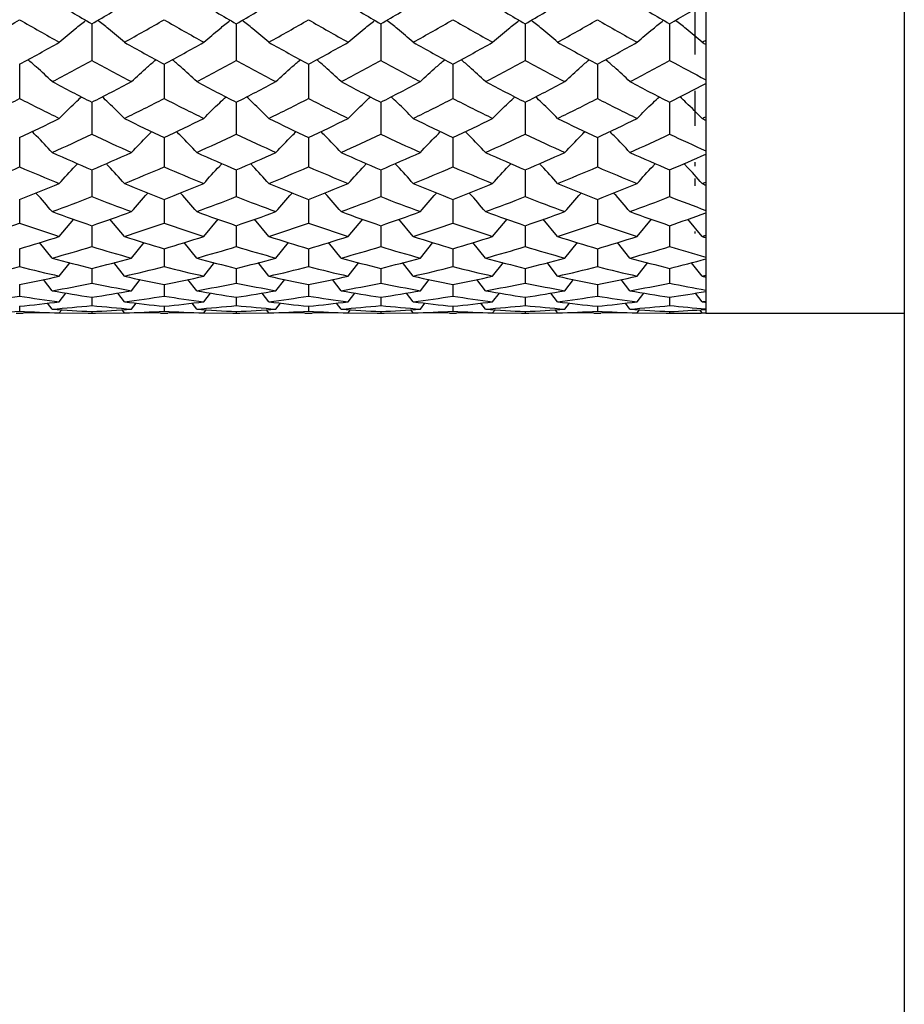
# Paper-space layout '_Right' of a CAD drawing. Units: inches. Extents: x -2.1 to 3.9, y -5.4 to 5.4.
# Drawn here: x -1 to -0.1, y 1.6 to 2.6 of the extents above; entities that cross this region are included whole.
import ezdxf

# ---------------------------------------------------------------- set-up
doc = ezdxf.new("R2010")
doc.units = ezdxf.units.IN
doc.header["$MEASUREMENT"] = 0

psp = doc.layouts.new('_Right')

# ---------------------------------------------------------------- linework, layer by layer
at = {"color": 7, "linetype": 'Continuous', "lineweight": 25}
for p, q in [((-0.0787, -5.4134), (-0.0787, 5.4134)), ((-0.2953, 3.9764), (-0.2953, 2.3228)), ((-0.3071, 2.6531), (-0.3071, 2.6049)), ((-0.9646, 2.6384), (-0.9646, 2.5985)), ((-0.8071, 2.6384), (-0.8071, 2.5985)), ((-0.6496, 2.6384), (-0.6496, 2.5985)), ((-0.4921, 2.6384), (-0.4921, 2.5985)), ((-0.3346, 2.6384), (-0.3346, 2.5985)), ((-1.0433, 2.5943), (-1.0433, 2.5569)), ((-0.8858, 2.5943), (-0.8858, 2.5569)), ((-0.7283, 2.5943), (-0.7283, 2.5569)), ((-0.5709, 2.5943), (-0.5709, 2.5569)), ((-0.4134, 2.5943), (-0.4134, 2.5569)), ((-0.3071, 2.5653), (-0.3071, 2.5273)), ((-0.9646, 2.5529), (-0.9646, 2.5181)), ((-0.8071, 2.5529), (-0.8071, 2.5181)), ((-0.6496, 2.5529), (-0.6496, 2.5181)), ((-0.4921, 2.5529), (-0.4921, 2.5181)), ((-0.3346, 2.5529), (-0.3346, 2.5181)), ((-1.0433, 2.5144), (-1.0433, 2.4824)), ((-0.8858, 2.5144), (-0.8858, 2.4824)), ((-0.7283, 2.5144), (-0.7283, 2.4824)), ((-0.5709, 2.5144), (-0.5709, 2.4824)), ((-0.4134, 2.5144), (-0.4134, 2.4824)), ((-0.3071, 2.4875), (-0.3071, 2.4833)), ((-0.9646, 2.4791), (-0.9646, 2.45)), ((-0.8071, 2.4791), (-0.8071, 2.45)), ((-0.6496, 2.4791), (-0.6496, 2.45)), ((-0.4921, 2.4791), (-0.4921, 2.45)), ((-0.3346, 2.4791), (-0.3346, 2.45)), ((-0.3071, 2.4699), (-0.3071, 2.4618)), ((-1.0433, 2.447), (-1.0433, 2.421)), ((-0.8858, 2.447), (-0.8858, 2.421)), ((-0.7283, 2.447), (-0.7283, 2.421)), ((-0.5709, 2.447), (-0.5709, 2.421)), ((-0.4134, 2.447), (-0.4134, 2.421)), ((-1.0001, 2.4065), (-0.9843, 2.4253)), ((-0.9646, 2.4183), (-0.9646, 2.3955)), ((-0.9291, 2.4065), (-0.9449, 2.4253)), ((-0.8426, 2.4065), (-0.8268, 2.4253)), ((-0.8071, 2.4183), (-0.8071, 2.3955)), ((-0.7716, 2.4065), (-0.7874, 2.4253)), ((-0.6851, 2.4065), (-0.6693, 2.4253)), ((-0.6496, 2.4183), (-0.6496, 2.3955)), ((-0.6142, 2.4065), (-0.6299, 2.4253)), ((-0.5276, 2.4065), (-0.5118, 2.4253)), ((-0.4921, 2.4183), (-0.4921, 2.3955)), ((-0.4567, 2.4065), (-0.4724, 2.4253)), ((-0.3701, 2.4065), (-0.3543, 2.4253)), ((-0.3346, 2.4183), (-0.3346, 2.3955)), ((-0.2991, 2.4065), (-0.3149, 2.4253)), ((-0.3071, 2.4119), (-0.3071, 2.4097)), ((-1.0078, 2.383), (-1.0215, 2.3999)), ((-0.9213, 2.383), (-0.9076, 2.3999)), ((-0.8503, 2.383), (-0.864, 2.3999)), ((-0.7639, 2.383), (-0.7501, 2.3999)), ((-0.6928, 2.383), (-0.7066, 2.3999)), ((-0.6064, 2.383), (-0.5927, 2.3999)), ((-0.5354, 2.383), (-0.5491, 2.3999)), ((-0.4489, 2.383), (-0.4352, 2.3999)), ((-0.3779, 2.383), (-0.3916, 2.3999)), ((-1.0433, 2.3932), (-1.0433, 2.3737)), ((-0.8858, 2.3932), (-0.8858, 2.3737)), ((-0.7283, 2.3932), (-0.7283, 2.3737)), ((-0.5709, 2.3932), (-0.5709, 2.3737)), ((-0.4134, 2.3932), (-0.4134, 2.3737)), ((-1.0001, 2.3633), (-0.9884, 2.378)), ((-0.9291, 2.3633), (-0.9407, 2.378)), ((-0.8426, 2.3633), (-0.8309, 2.378)), ((-0.7716, 2.3633), (-0.7833, 2.378)), ((-0.6851, 2.3633), (-0.6734, 2.378)), ((-0.6142, 2.3633), (-0.6258, 2.378)), ((-0.5276, 2.3633), (-0.5159, 2.378)), ((-0.4567, 2.3633), (-0.4683, 2.378)), ((-0.3701, 2.3633), (-0.3585, 2.378)), ((-0.2991, 2.3633), (-0.3108, 2.3779)), ((-0.9646, 2.3717), (-0.9646, 2.3557)), ((-0.8071, 2.3717), (-0.8071, 2.3557)), ((-0.6496, 2.3717), (-0.6496, 2.3557)), ((-0.4921, 2.3717), (-0.4921, 2.3557)), ((-0.3346, 2.3717), (-0.3346, 2.3557)), ((-1.0433, 2.3541), (-1.0433, 2.3415)), ((-1.0078, 2.3474), (-1.0173, 2.3596)), ((-0.9213, 2.3474), (-0.9118, 2.3596)), ((-0.8858, 2.3541), (-0.8858, 2.3415)), ((-0.8503, 2.3474), (-0.8598, 2.3596)), ((-0.7639, 2.3474), (-0.7543, 2.3596)), ((-0.7283, 2.3541), (-0.7283, 2.3415)), ((-0.6928, 2.3474), (-0.7023, 2.3596)), ((-0.6064, 2.3474), (-0.5969, 2.3596)), ((-0.5709, 2.3541), (-0.5709, 2.3415)), ((-0.5354, 2.3474), (-0.5449, 2.3596)), ((-0.4489, 2.3474), (-0.4394, 2.3596)), ((-0.4134, 2.3541), (-0.4134, 2.3415)), ((-0.3779, 2.3474), (-0.3874, 2.3596)), ((-1.0001, 2.3354), (-0.9928, 2.3449)), ((-0.9646, 2.3403), (-0.9646, 2.3313)), ((-0.9291, 2.3354), (-0.9364, 2.3449)), ((-0.8426, 2.3354), (-0.8353, 2.3449)), ((-0.8071, 2.3403), (-0.8071, 2.3313)), ((-0.7716, 2.3354), (-0.7789, 2.3449)), ((-0.6851, 2.3354), (-0.6778, 2.3449)), ((-0.6496, 2.3403), (-0.6496, 2.3313)), ((-0.6142, 2.3354), (-0.6215, 2.3449)), ((-0.5276, 2.3354), (-0.5203, 2.3449)), ((-0.4921, 2.3403), (-0.4921, 2.3313)), ((-0.4567, 2.3354), (-0.464, 2.3449)), ((-0.3701, 2.3354), (-0.3628, 2.3449)), ((-0.3346, 2.3403), (-0.3346, 2.3313)), ((-0.2991, 2.3354), (-0.3064, 2.3449)), ((-1.0433, 2.3305), (-1.0433, 2.3251)), ((-1.0078, 2.3274), (-1.0128, 2.3339)), ((-0.9213, 2.3274), (-0.9163, 2.3339)), ((-0.8858, 2.3305), (-0.8858, 2.3251)), ((-0.8503, 2.3274), (-0.8553, 2.3339)), ((-0.7639, 2.3274), (-0.7589, 2.3339)), ((-0.7283, 2.3305), (-0.7283, 2.3251)), ((-0.6928, 2.3274), (-0.6978, 2.3339)), ((-0.6064, 2.3274), (-0.6014, 2.3339)), ((-0.5709, 2.3305), (-0.5709, 2.3251)), ((-0.5354, 2.3274), (-0.5404, 2.3339)), ((-0.4489, 2.3274), (-0.4439, 2.3339)), ((-0.4134, 2.3305), (-0.4134, 2.3251)), ((-0.3779, 2.3274), (-0.3829, 2.3339)), ((-1.0472, 2.3228), (-1.0394, 2.3228)), ((-1.0001, 2.3233), (-1.0394, 2.3229)), ((-1.0039, 2.3233), (-0.9646, 2.3228)), ((-1.0001, 2.3233), (-0.9975, 2.3267)), ((-0.9685, 2.3228), (-0.9607, 2.3228)), ((-0.9646, 2.3247), (-0.9646, 2.3228)), ((-0.9646, 2.3228), (-0.9252, 2.3233)), ((-0.9291, 2.3233), (-0.9316, 2.3267)), ((-0.8897, 2.3229), (-0.9291, 2.3233)), ((-0.8897, 2.3228), (-0.8819, 2.3228)), ((-0.8426, 2.3233), (-0.8819, 2.3229)), ((-0.8464, 2.3233), (-0.8071, 2.3228)), ((-0.8426, 2.3233), (-0.84, 2.3267)), ((-0.811, 2.3228), (-0.8032, 2.3228)), ((-0.8071, 2.3247), (-0.8071, 2.3228)), ((-0.8071, 2.3228), (-0.7677, 2.3233)), ((-0.7716, 2.3233), (-0.7742, 2.3267)), ((-0.7322, 2.3229), (-0.7716, 2.3233)), ((-0.7322, 2.3228), (-0.7245, 2.3228)), ((-0.6851, 2.3233), (-0.7245, 2.3229)), ((-0.6889, 2.3233), (-0.6496, 2.3228)), ((-0.6851, 2.3233), (-0.6825, 2.3267)), ((-0.6535, 2.3228), (-0.6457, 2.3228)), ((-0.6496, 2.3247), (-0.6496, 2.3228)), ((-0.6496, 2.3228), (-0.6103, 2.3233)), ((-0.6142, 2.3233), (-0.6167, 2.3267)), ((-0.5748, 2.3229), (-0.6142, 2.3233)), ((-0.5748, 2.3228), (-0.567, 2.3228)), ((-0.5276, 2.3233), (-0.567, 2.3229)), ((-0.5315, 2.3233), (-0.4921, 2.3228)), ((-0.5276, 2.3233), (-0.525, 2.3267)), ((-0.496, 2.3228), (-0.4882, 2.3228)), ((-0.4921, 2.3247), (-0.4921, 2.3228)), ((-0.4921, 2.3228), (-0.4528, 2.3233)), ((-0.4567, 2.3233), (-0.4592, 2.3267)), ((-0.4173, 2.3229), (-0.4567, 2.3233)), ((-0.4173, 2.3228), (-0.4095, 2.3228)), ((-0.3701, 2.3233), (-0.4095, 2.3229)), ((-0.374, 2.3233), (-0.3346, 2.3228)), ((-0.3701, 2.3233), (-0.3676, 2.3267)), ((-0.3385, 2.3228), (-0.3307, 2.3228)), ((-0.3346, 2.3247), (-0.3346, 2.3228)), ((-0.2991, 2.3233), (-0.3017, 2.3267)), ((-0.2953, 2.3228), (-0.0787, 2.3228))]:
    psp.add_line(p, q, dxfattribs=at)
for points in [[(-1.0078, 2.6636), (-0.9934, 2.6551), (-0.979, 2.6467), (-0.9646, 2.6384)], [(-0.9646, 2.6384), (-0.9502, 2.6467), (-0.9358, 2.6551), (-0.9213, 2.6636)], [(-0.8503, 2.6636), (-0.8359, 2.6551), (-0.8215, 2.6467), (-0.8071, 2.6384)], [(-0.8071, 2.6384), (-0.7927, 2.6467), (-0.7783, 2.6551), (-0.7639, 2.6636)], [(-0.6928, 2.6636), (-0.6784, 2.6551), (-0.664, 2.6467), (-0.6496, 2.6384)], [(-0.6496, 2.6384), (-0.6352, 2.6467), (-0.6208, 2.6551), (-0.6064, 2.6636)], [(-0.5354, 2.6636), (-0.5209, 2.6551), (-0.5065, 2.6467), (-0.4921, 2.6384)], [(-0.4921, 2.6384), (-0.4777, 2.6467), (-0.4633, 2.6551), (-0.4489, 2.6636)], [(-0.3779, 2.6636), (-0.3635, 2.6551), (-0.349, 2.6467), (-0.3346, 2.6384)], [(-0.3346, 2.6384), (-0.3215, 2.6459), (-0.3084, 2.6536), (-0.2953, 2.6613)], [(-1.0866, 2.6182), (-1.0721, 2.6263), (-1.0577, 2.6345), (-1.0433, 2.6428)], [(-1.0433, 2.6428), (-1.0288, 2.6345), (-1.0144, 2.6263), (-1.0001, 2.6182)], [(-0.9291, 2.6182), (-0.9147, 2.6263), (-0.9002, 2.6345), (-0.8858, 2.6428)], [(-0.8858, 2.6428), (-0.8714, 2.6345), (-0.8569, 2.6263), (-0.8426, 2.6182)], [(-0.7716, 2.6182), (-0.7572, 2.6263), (-0.7428, 2.6345), (-0.7283, 2.6428)], [(-0.7283, 2.6428), (-0.7139, 2.6345), (-0.6995, 2.6263), (-0.6851, 2.6182)], [(-0.6142, 2.6182), (-0.5997, 2.6263), (-0.5853, 2.6345), (-0.5709, 2.6428)], [(-0.5709, 2.6428), (-0.5564, 2.6345), (-0.542, 2.6263), (-0.5276, 2.6182)], [(-0.4567, 2.6182), (-0.4423, 2.6263), (-0.4278, 2.6345), (-0.4134, 2.6428)], [(-0.4134, 2.6428), (-0.399, 2.6345), (-0.3846, 2.6263), (-0.3701, 2.6182)], [(-0.2991, 2.6182), (-0.2979, 2.6189), (-0.2966, 2.6196), (-0.2953, 2.6204)], [(-1.0433, 2.5943), (-1.0288, 2.6021), (-1.0144, 2.6101), (-1.0001, 2.6182)], [(-0.9291, 2.6182), (-0.9147, 2.6101), (-0.9002, 2.6021), (-0.8858, 2.5943)], [(-0.8858, 2.5943), (-0.8714, 2.6021), (-0.8569, 2.6101), (-0.8426, 2.6182)], [(-0.7716, 2.6182), (-0.7572, 2.6101), (-0.7428, 2.6021), (-0.7283, 2.5943)], [(-0.7283, 2.5943), (-0.7139, 2.6021), (-0.6995, 2.6101), (-0.6851, 2.6182)], [(-0.6142, 2.6182), (-0.5997, 2.6101), (-0.5853, 2.6021), (-0.5709, 2.5943)], [(-0.5709, 2.5943), (-0.5564, 2.6021), (-0.542, 2.6101), (-0.5276, 2.6182)], [(-0.4567, 2.6182), (-0.4423, 2.6101), (-0.4278, 2.6021), (-0.4134, 2.5943)], [(-0.4134, 2.5943), (-0.399, 2.6021), (-0.3846, 2.6101), (-0.3701, 2.6182)], [(-0.2991, 2.6182), (-0.2979, 2.6174), (-0.2966, 2.6167), (-0.2953, 2.616)], [(-1.0078, 2.5753), (-0.9934, 2.5829), (-0.979, 2.5906), (-0.9646, 2.5985)], [(-0.9646, 2.5985), (-0.9502, 2.5906), (-0.9358, 2.5829), (-0.9213, 2.5753)], [(-0.8503, 2.5753), (-0.8359, 2.5829), (-0.8215, 2.5906), (-0.8071, 2.5985)], [(-0.8071, 2.5985), (-0.7927, 2.5906), (-0.7783, 2.5829), (-0.7639, 2.5753)], [(-0.6928, 2.5753), (-0.6784, 2.5829), (-0.664, 2.5906), (-0.6496, 2.5985)], [(-0.6496, 2.5985), (-0.6352, 2.5906), (-0.6208, 2.5829), (-0.6064, 2.5753)], [(-0.5354, 2.5753), (-0.5209, 2.5829), (-0.5065, 2.5906), (-0.4921, 2.5985)], [(-0.4921, 2.5985), (-0.4777, 2.5906), (-0.4633, 2.5829), (-0.4489, 2.5753)], [(-0.3779, 2.5753), (-0.3635, 2.5829), (-0.349, 2.5906), (-0.3346, 2.5985)], [(-0.3346, 2.5985), (-0.3215, 2.5913), (-0.3084, 2.5843), (-0.2953, 2.5773)], [(-1.0078, 2.5753), (-0.9934, 2.5677), (-0.979, 2.5602), (-0.9646, 2.5529)], [(-0.9646, 2.5529), (-0.9502, 2.5602), (-0.9358, 2.5677), (-0.9213, 2.5753)], [(-0.8503, 2.5753), (-0.8359, 2.5677), (-0.8215, 2.5602), (-0.8071, 2.5529)], [(-0.8071, 2.5529), (-0.7927, 2.5602), (-0.7783, 2.5677), (-0.7639, 2.5753)], [(-0.6928, 2.5753), (-0.6784, 2.5677), (-0.664, 2.5602), (-0.6496, 2.5529)], [(-0.6496, 2.5529), (-0.6352, 2.5602), (-0.6208, 2.5677), (-0.6064, 2.5753)], [(-0.5354, 2.5753), (-0.5209, 2.5677), (-0.5065, 2.5602), (-0.4921, 2.5529)], [(-0.4921, 2.5529), (-0.4777, 2.5602), (-0.4633, 2.5677), (-0.4489, 2.5753)], [(-0.3779, 2.5753), (-0.3635, 2.5677), (-0.349, 2.5602), (-0.3346, 2.5529)], [(-0.3346, 2.5529), (-0.3215, 2.5596), (-0.3084, 2.5663), (-0.2953, 2.5732)], [(-1.0866, 2.5352), (-1.0721, 2.5423), (-1.0577, 2.5495), (-1.0433, 2.5569)], [(-1.0433, 2.5569), (-1.0288, 2.5495), (-1.0144, 2.5423), (-1.0001, 2.5352)], [(-0.9291, 2.5352), (-0.9147, 2.5423), (-0.9002, 2.5495), (-0.8858, 2.5569)], [(-0.8858, 2.5569), (-0.8714, 2.5495), (-0.8569, 2.5423), (-0.8426, 2.5352)], [(-0.7716, 2.5352), (-0.7572, 2.5423), (-0.7428, 2.5495), (-0.7283, 2.5569)], [(-0.7283, 2.5569), (-0.7139, 2.5495), (-0.6995, 2.5423), (-0.6851, 2.5352)], [(-0.6142, 2.5352), (-0.5997, 2.5423), (-0.5853, 2.5495), (-0.5709, 2.5569)], [(-0.5709, 2.5569), (-0.5564, 2.5495), (-0.542, 2.5423), (-0.5276, 2.5352)], [(-0.4567, 2.5352), (-0.4423, 2.5423), (-0.4278, 2.5495), (-0.4134, 2.5569)], [(-0.4134, 2.5569), (-0.399, 2.5495), (-0.3846, 2.5423), (-0.3701, 2.5352)], [(-1.0433, 2.5144), (-1.0288, 2.5212), (-1.0144, 2.5281), (-1.0001, 2.5352)], [(-0.9291, 2.5352), (-0.9147, 2.5281), (-0.9002, 2.5212), (-0.8858, 2.5144)], [(-0.8858, 2.5144), (-0.8714, 2.5212), (-0.8569, 2.5281), (-0.8426, 2.5352)], [(-0.7716, 2.5352), (-0.7572, 2.5281), (-0.7428, 2.5212), (-0.7283, 2.5144)], [(-0.7283, 2.5144), (-0.7139, 2.5212), (-0.6995, 2.5281), (-0.6851, 2.5352)], [(-0.6142, 2.5352), (-0.5997, 2.5281), (-0.5853, 2.5212), (-0.5709, 2.5144)], [(-0.5709, 2.5144), (-0.5564, 2.5212), (-0.542, 2.5281), (-0.5276, 2.5352)], [(-0.4567, 2.5352), (-0.4423, 2.5281), (-0.4278, 2.5212), (-0.4134, 2.5144)], [(-0.4134, 2.5144), (-0.399, 2.5212), (-0.3846, 2.5281), (-0.3701, 2.5352)], [(-0.2991, 2.5352), (-0.2979, 2.5358), (-0.2966, 2.5365), (-0.2953, 2.5371)], [(-0.2991, 2.5352), (-0.2979, 2.5346), (-0.2966, 2.5339), (-0.2953, 2.5333)], [(-1.0078, 2.4981), (-0.9934, 2.5046), (-0.979, 2.5113), (-0.9646, 2.5181)], [(-0.9646, 2.5181), (-0.9502, 2.5113), (-0.9358, 2.5046), (-0.9213, 2.4981)], [(-0.8503, 2.4981), (-0.8359, 2.5046), (-0.8215, 2.5113), (-0.8071, 2.5181)], [(-0.8071, 2.5181), (-0.7927, 2.5113), (-0.7783, 2.5046), (-0.7639, 2.4981)], [(-0.6928, 2.4981), (-0.6784, 2.5046), (-0.664, 2.5113), (-0.6496, 2.5181)], [(-0.6496, 2.5181), (-0.6352, 2.5113), (-0.6208, 2.5046), (-0.6064, 2.4981)], [(-0.5354, 2.4981), (-0.5209, 2.5046), (-0.5065, 2.5113), (-0.4921, 2.5181)], [(-0.4921, 2.5181), (-0.4777, 2.5113), (-0.4633, 2.5046), (-0.4489, 2.4981)], [(-0.3779, 2.4981), (-0.3635, 2.5046), (-0.349, 2.5113), (-0.3346, 2.5181)], [(-0.3346, 2.5181), (-0.3215, 2.5119), (-0.3084, 2.5058), (-0.2953, 2.4999)], [(-1.0078, 2.4981), (-0.9934, 2.4916), (-0.979, 2.4853), (-0.9646, 2.4791)], [(-0.9646, 2.4791), (-0.9502, 2.4852), (-0.9358, 2.4916), (-0.9213, 2.4981)], [(-0.8503, 2.4981), (-0.8359, 2.4916), (-0.8215, 2.4852), (-0.8071, 2.4791)], [(-0.8071, 2.4791), (-0.7927, 2.4852), (-0.7783, 2.4916), (-0.7639, 2.4981)], [(-0.6928, 2.4981), (-0.6784, 2.4916), (-0.664, 2.4852), (-0.6496, 2.4791)], [(-0.6496, 2.4791), (-0.6352, 2.4852), (-0.6208, 2.4916), (-0.6064, 2.4981)], [(-0.5354, 2.4981), (-0.5209, 2.4916), (-0.5065, 2.4852), (-0.4921, 2.4791)], [(-0.4921, 2.4791), (-0.4777, 2.4852), (-0.4633, 2.4916), (-0.4489, 2.4981)], [(-0.3779, 2.4981), (-0.3635, 2.4916), (-0.349, 2.4852), (-0.3346, 2.4791)], [(-0.3346, 2.4791), (-0.3215, 2.4847), (-0.3084, 2.4905), (-0.2953, 2.4964)], [(-1.0866, 2.4642), (-1.0721, 2.4701), (-1.0577, 2.4762), (-1.0433, 2.4824)], [(-1.0433, 2.4824), (-1.0288, 2.4762), (-1.0144, 2.4701), (-1.0001, 2.4642)], [(-0.9291, 2.4642), (-0.9147, 2.4701), (-0.9002, 2.4762), (-0.8858, 2.4824)], [(-0.8858, 2.4824), (-0.8714, 2.4762), (-0.8569, 2.4701), (-0.8426, 2.4642)], [(-0.7716, 2.4642), (-0.7572, 2.4701), (-0.7428, 2.4762), (-0.7283, 2.4824)], [(-0.7283, 2.4824), (-0.7139, 2.4762), (-0.6995, 2.4701), (-0.6851, 2.4642)], [(-0.6142, 2.4642), (-0.5997, 2.4701), (-0.5853, 2.4762), (-0.5709, 2.4824)], [(-0.5709, 2.4824), (-0.5564, 2.4762), (-0.542, 2.4701), (-0.5276, 2.4642)], [(-0.4567, 2.4642), (-0.4423, 2.4701), (-0.4278, 2.4762), (-0.4134, 2.4824)], [(-0.4134, 2.4824), (-0.399, 2.4762), (-0.3846, 2.4701), (-0.3701, 2.4642)], [(-1.0433, 2.447), (-1.0288, 2.4525), (-1.0144, 2.4583), (-1.0001, 2.4642)], [(-0.9291, 2.4642), (-0.9147, 2.4583), (-0.9002, 2.4525), (-0.8858, 2.447)], [(-0.8858, 2.447), (-0.8714, 2.4525), (-0.8569, 2.4583), (-0.8426, 2.4642)], [(-0.7716, 2.4642), (-0.7572, 2.4583), (-0.7428, 2.4525), (-0.7283, 2.447)], [(-0.7283, 2.447), (-0.7139, 2.4525), (-0.6995, 2.4583), (-0.6851, 2.4642)], [(-0.6142, 2.4642), (-0.5997, 2.4583), (-0.5853, 2.4525), (-0.5709, 2.447)], [(-0.5709, 2.447), (-0.5564, 2.4525), (-0.542, 2.4583), (-0.5276, 2.4642)], [(-0.4567, 2.4642), (-0.4423, 2.4583), (-0.4278, 2.4525), (-0.4134, 2.447)], [(-0.4134, 2.447), (-0.399, 2.4525), (-0.3846, 2.4583), (-0.3701, 2.4642)], [(-0.2991, 2.4642), (-0.2979, 2.4647), (-0.2966, 2.4652), (-0.2953, 2.4658)], [(-0.2991, 2.4642), (-0.2979, 2.4637), (-0.2966, 2.4631), (-0.2953, 2.4626)], [(-1.0078, 2.4336), (-0.9934, 2.4389), (-0.979, 2.4443), (-0.9646, 2.45)], [(-0.9646, 2.45), (-0.9502, 2.4443), (-0.9358, 2.4389), (-0.9213, 2.4336)], [(-0.8503, 2.4336), (-0.8359, 2.4389), (-0.8215, 2.4443), (-0.8071, 2.45)], [(-0.8071, 2.45), (-0.7927, 2.4443), (-0.7783, 2.4389), (-0.7639, 2.4336)], [(-0.6928, 2.4336), (-0.6784, 2.4389), (-0.664, 2.4443), (-0.6496, 2.45)], [(-0.6496, 2.45), (-0.6352, 2.4443), (-0.6208, 2.4389), (-0.6064, 2.4336)], [(-0.5354, 2.4336), (-0.5209, 2.4389), (-0.5065, 2.4443), (-0.4921, 2.45)], [(-0.4921, 2.45), (-0.4777, 2.4443), (-0.4633, 2.4389), (-0.4489, 2.4336)], [(-0.3779, 2.4336), (-0.3635, 2.4389), (-0.349, 2.4443), (-0.3346, 2.45)], [(-0.3346, 2.45), (-0.3215, 2.4448), (-0.3084, 2.4399), (-0.2953, 2.435)], [(-1.0078, 2.4336), (-0.9934, 2.4283), (-0.979, 2.4232), (-0.9646, 2.4183)], [(-0.9646, 2.4183), (-0.9502, 2.4232), (-0.9358, 2.4283), (-0.9213, 2.4336)], [(-0.8503, 2.4336), (-0.8359, 2.4283), (-0.8215, 2.4232), (-0.8071, 2.4183)], [(-0.8071, 2.4183), (-0.7927, 2.4232), (-0.7783, 2.4283), (-0.7639, 2.4336)], [(-0.6928, 2.4336), (-0.6784, 2.4283), (-0.664, 2.4232), (-0.6496, 2.4183)], [(-0.6496, 2.4183), (-0.6352, 2.4232), (-0.6208, 2.4283), (-0.6064, 2.4336)], [(-0.5354, 2.4336), (-0.5209, 2.4283), (-0.5065, 2.4232), (-0.4921, 2.4183)], [(-0.4921, 2.4183), (-0.4777, 2.4232), (-0.4633, 2.4283), (-0.4489, 2.4336)], [(-0.3779, 2.4336), (-0.3635, 2.4283), (-0.349, 2.4232), (-0.3346, 2.4183)], [(-0.3346, 2.4183), (-0.3215, 2.4228), (-0.3084, 2.4274), (-0.2953, 2.4322)], [(-1.0866, 2.4065), (-1.0721, 2.4111), (-1.0577, 2.416), (-1.0433, 2.421)], [(-1.0433, 2.421), (-1.0288, 2.416), (-1.0144, 2.4111), (-1.0001, 2.4065)], [(-0.9291, 2.4065), (-0.9147, 2.4111), (-0.9002, 2.416), (-0.8858, 2.421)], [(-0.8858, 2.421), (-0.8714, 2.416), (-0.8569, 2.4111), (-0.8426, 2.4065)], [(-0.7716, 2.4065), (-0.7572, 2.4111), (-0.7428, 2.416), (-0.7283, 2.421)], [(-0.7283, 2.421), (-0.7139, 2.416), (-0.6995, 2.4111), (-0.6851, 2.4065)], [(-0.6142, 2.4065), (-0.5997, 2.4111), (-0.5853, 2.416), (-0.5709, 2.421)], [(-0.5709, 2.421), (-0.5564, 2.416), (-0.542, 2.4111), (-0.5276, 2.4065)], [(-0.4567, 2.4065), (-0.4423, 2.4111), (-0.4278, 2.416), (-0.4134, 2.421)], [(-0.4134, 2.421), (-0.399, 2.416), (-0.3846, 2.4111), (-0.3701, 2.4065)], [(-1.0433, 2.3932), (-1.0288, 2.3974), (-1.0144, 2.4019), (-1.0001, 2.4065)], [(-0.9291, 2.4065), (-0.9147, 2.4019), (-0.9002, 2.3974), (-0.8858, 2.3932)], [(-0.8858, 2.3932), (-0.8714, 2.3974), (-0.8569, 2.4019), (-0.8426, 2.4065)], [(-0.7716, 2.4065), (-0.7572, 2.4019), (-0.7428, 2.3974), (-0.7283, 2.3932)], [(-0.7283, 2.3932), (-0.7139, 2.3974), (-0.6995, 2.4019), (-0.6851, 2.4065)], [(-0.6142, 2.4065), (-0.5997, 2.4019), (-0.5853, 2.3974), (-0.5709, 2.3932)], [(-0.5709, 2.3932), (-0.5564, 2.3974), (-0.542, 2.4019), (-0.5276, 2.4065)], [(-0.4567, 2.4065), (-0.4423, 2.4019), (-0.4278, 2.3974), (-0.4134, 2.3932)], [(-0.4134, 2.3932), (-0.399, 2.3974), (-0.3846, 2.4019), (-0.3701, 2.4065)], [(-0.2991, 2.4065), (-0.2979, 2.4069), (-0.2966, 2.4073), (-0.2953, 2.4078)], [(-0.2991, 2.4065), (-0.2979, 2.4061), (-0.2966, 2.4057), (-0.2953, 2.4053)], [(-1.0078, 2.383), (-0.9934, 2.387), (-0.979, 2.3911), (-0.9646, 2.3955)], [(-0.9646, 2.3955), (-0.9502, 2.3911), (-0.9358, 2.387), (-0.9213, 2.383)], [(-0.8503, 2.383), (-0.8359, 2.387), (-0.8215, 2.3911), (-0.8071, 2.3955)], [(-0.8071, 2.3955), (-0.7927, 2.3911), (-0.7783, 2.387), (-0.7639, 2.383)], [(-0.6928, 2.383), (-0.6784, 2.387), (-0.664, 2.3911), (-0.6496, 2.3955)], [(-0.6496, 2.3955), (-0.6352, 2.3911), (-0.6208, 2.387), (-0.6064, 2.383)], [(-0.5354, 2.383), (-0.5209, 2.387), (-0.5065, 2.3911), (-0.4921, 2.3955)], [(-0.4921, 2.3955), (-0.4777, 2.3911), (-0.4633, 2.387), (-0.4489, 2.383)], [(-0.3779, 2.383), (-0.3635, 2.387), (-0.349, 2.3911), (-0.3346, 2.3955)], [(-0.3346, 2.3955), (-0.3215, 2.3915), (-0.3084, 2.3877), (-0.2953, 2.3841)], [(-1.0078, 2.383), (-0.9934, 2.3791), (-0.979, 2.3753), (-0.9646, 2.3717)], [(-0.9646, 2.3717), (-0.9502, 2.3753), (-0.9358, 2.3791), (-0.9213, 2.383)], [(-0.8503, 2.383), (-0.8359, 2.3791), (-0.8215, 2.3753), (-0.8071, 2.3717)], [(-0.8071, 2.3717), (-0.7927, 2.3753), (-0.7783, 2.3791), (-0.7639, 2.383)], [(-0.6928, 2.383), (-0.6784, 2.3791), (-0.664, 2.3753), (-0.6496, 2.3717)], [(-0.6496, 2.3717), (-0.6352, 2.3753), (-0.6208, 2.3791), (-0.6064, 2.383)], [(-0.5354, 2.383), (-0.5209, 2.3791), (-0.5065, 2.3753), (-0.4921, 2.3717)], [(-0.4921, 2.3717), (-0.4777, 2.3753), (-0.4633, 2.3791), (-0.4489, 2.383)], [(-0.3779, 2.383), (-0.3635, 2.3791), (-0.349, 2.3753), (-0.3346, 2.3717)], [(-1.0866, 2.3633), (-1.0721, 2.3666), (-1.0577, 2.37), (-1.0433, 2.3737)], [(-1.0433, 2.3737), (-1.0288, 2.37), (-1.0144, 2.3666), (-1.0001, 2.3633)], [(-0.9291, 2.3633), (-0.9147, 2.3666), (-0.9002, 2.37), (-0.8858, 2.3737)], [(-0.8858, 2.3737), (-0.8714, 2.37), (-0.8569, 2.3666), (-0.8426, 2.3633)], [(-0.7716, 2.3633), (-0.7572, 2.3666), (-0.7428, 2.37), (-0.7283, 2.3737)], [(-0.7283, 2.3737), (-0.7139, 2.37), (-0.6995, 2.3666), (-0.6851, 2.3633)], [(-0.6142, 2.3633), (-0.5997, 2.3666), (-0.5853, 2.37), (-0.5709, 2.3737)], [(-0.5709, 2.3737), (-0.5564, 2.37), (-0.542, 2.3666), (-0.5276, 2.3633)], [(-0.4567, 2.3633), (-0.4423, 2.3666), (-0.4278, 2.37), (-0.4134, 2.3737)], [(-0.4134, 2.3737), (-0.399, 2.37), (-0.3846, 2.3666), (-0.3701, 2.3633)], [(-0.3346, 2.3717), (-0.3215, 2.375), (-0.3084, 2.3784), (-0.2953, 2.382)], [(-1.0433, 2.3541), (-1.0288, 2.357), (-1.0144, 2.36), (-1.0001, 2.3633)], [(-0.9291, 2.3633), (-0.9147, 2.36), (-0.9002, 2.357), (-0.8858, 2.3541)], [(-0.8858, 2.3541), (-0.8714, 2.357), (-0.8569, 2.36), (-0.8426, 2.3633)], [(-0.7716, 2.3633), (-0.7572, 2.36), (-0.7428, 2.357), (-0.7283, 2.3541)], [(-0.7283, 2.3541), (-0.7139, 2.357), (-0.6995, 2.36), (-0.6851, 2.3633)], [(-0.6142, 2.3633), (-0.5997, 2.36), (-0.5853, 2.357), (-0.5709, 2.3541)], [(-0.5709, 2.3541), (-0.5564, 2.357), (-0.542, 2.36), (-0.5276, 2.3633)], [(-0.4567, 2.3633), (-0.4423, 2.36), (-0.4278, 2.357), (-0.4134, 2.3541)], [(-0.4134, 2.3541), (-0.399, 2.357), (-0.3846, 2.36), (-0.3701, 2.3633)], [(-0.2991, 2.3633), (-0.2979, 2.3636), (-0.2966, 2.3639), (-0.2953, 2.3642)], [(-0.2991, 2.3633), (-0.2979, 2.363), (-0.2966, 2.3627), (-0.2953, 2.3624)], [(-1.0078, 2.3474), (-0.9934, 2.3499), (-0.979, 2.3527), (-0.9646, 2.3557)], [(-0.9646, 2.3557), (-0.9502, 2.3527), (-0.9358, 2.35), (-0.9213, 2.3474)], [(-0.8503, 2.3474), (-0.8359, 2.35), (-0.8215, 2.3527), (-0.8071, 2.3557)], [(-0.8071, 2.3557), (-0.7927, 2.3527), (-0.7783, 2.35), (-0.7639, 2.3474)], [(-0.6928, 2.3474), (-0.6784, 2.35), (-0.664, 2.3527), (-0.6496, 2.3557)], [(-0.6496, 2.3557), (-0.6352, 2.3527), (-0.6208, 2.35), (-0.6064, 2.3474)], [(-0.5354, 2.3474), (-0.5209, 2.35), (-0.5065, 2.3527), (-0.4921, 2.3557)], [(-0.4921, 2.3557), (-0.4777, 2.3527), (-0.4633, 2.35), (-0.4489, 2.3474)], [(-0.3779, 2.3474), (-0.3635, 2.35), (-0.349, 2.3527), (-0.3346, 2.3557)], [(-0.3346, 2.3557), (-0.3215, 2.353), (-0.3084, 2.3504), (-0.2953, 2.3481)], [(-1.0866, 2.3354), (-1.0721, 2.3372), (-1.0577, 2.3393), (-1.0433, 2.3415)], [(-1.0433, 2.3415), (-1.0288, 2.3393), (-1.0144, 2.3372), (-1.0001, 2.3354)], [(-1.0078, 2.3474), (-0.9934, 2.3448), (-0.979, 2.3425), (-0.9646, 2.3403)], [(-0.9646, 2.3403), (-0.9502, 2.3425), (-0.9358, 2.3448), (-0.9213, 2.3474)], [(-0.9291, 2.3354), (-0.9147, 2.3372), (-0.9002, 2.3393), (-0.8858, 2.3415)], [(-0.8858, 2.3415), (-0.8714, 2.3393), (-0.8569, 2.3372), (-0.8426, 2.3354)], [(-0.8503, 2.3474), (-0.8359, 2.3448), (-0.8215, 2.3425), (-0.8071, 2.3403)], [(-0.8071, 2.3403), (-0.7927, 2.3425), (-0.7783, 2.3448), (-0.7639, 2.3474)], [(-0.7716, 2.3354), (-0.7572, 2.3372), (-0.7428, 2.3393), (-0.7283, 2.3415)], [(-0.7283, 2.3415), (-0.7139, 2.3393), (-0.6995, 2.3372), (-0.6851, 2.3354)], [(-0.6928, 2.3474), (-0.6784, 2.3448), (-0.664, 2.3425), (-0.6496, 2.3403)], [(-0.6496, 2.3403), (-0.6352, 2.3425), (-0.6208, 2.3448), (-0.6064, 2.3474)], [(-0.6142, 2.3354), (-0.5997, 2.3372), (-0.5853, 2.3393), (-0.5709, 2.3415)], [(-0.5709, 2.3415), (-0.5564, 2.3393), (-0.542, 2.3372), (-0.5276, 2.3354)], [(-0.5354, 2.3474), (-0.5209, 2.3448), (-0.5065, 2.3425), (-0.4921, 2.3403)], [(-0.4921, 2.3403), (-0.4777, 2.3425), (-0.4633, 2.3448), (-0.4489, 2.3474)], [(-0.4567, 2.3354), (-0.4423, 2.3372), (-0.4278, 2.3393), (-0.4134, 2.3415)], [(-0.4134, 2.3415), (-0.399, 2.3393), (-0.3846, 2.3372), (-0.3701, 2.3354)], [(-0.3779, 2.3474), (-0.3635, 2.3448), (-0.349, 2.3425), (-0.3346, 2.3403)], [(-0.3346, 2.3403), (-0.3215, 2.3423), (-0.3084, 2.3444), (-0.2953, 2.3467)], [(-1.0433, 2.3305), (-1.0288, 2.3319), (-1.0144, 2.3336), (-1.0001, 2.3354)], [(-1.0078, 2.3274), (-0.9934, 2.3285), (-0.979, 2.3298), (-0.9646, 2.3313)], [(-0.9646, 2.3313), (-0.9502, 2.3298), (-0.9358, 2.3285), (-0.9213, 2.3274)], [(-0.9291, 2.3354), (-0.9147, 2.3336), (-0.9002, 2.3319), (-0.8858, 2.3305)], [(-0.8858, 2.3305), (-0.8714, 2.3319), (-0.8569, 2.3336), (-0.8426, 2.3354)], [(-0.8503, 2.3274), (-0.8359, 2.3285), (-0.8215, 2.3298), (-0.8071, 2.3313)], [(-0.8071, 2.3313), (-0.7927, 2.3298), (-0.7783, 2.3285), (-0.7639, 2.3274)], [(-0.7716, 2.3354), (-0.7572, 2.3336), (-0.7428, 2.3319), (-0.7283, 2.3305)], [(-0.7283, 2.3305), (-0.7139, 2.3319), (-0.6995, 2.3336), (-0.6851, 2.3354)], [(-0.6928, 2.3274), (-0.6784, 2.3285), (-0.664, 2.3298), (-0.6496, 2.3313)], [(-0.6496, 2.3313), (-0.6352, 2.3298), (-0.6208, 2.3285), (-0.6064, 2.3274)], [(-0.6142, 2.3354), (-0.5997, 2.3336), (-0.5853, 2.3319), (-0.5709, 2.3305)], [(-0.5709, 2.3305), (-0.5564, 2.3319), (-0.542, 2.3336), (-0.5276, 2.3354)], [(-0.5354, 2.3274), (-0.5209, 2.3285), (-0.5065, 2.3298), (-0.4921, 2.3313)], [(-0.4921, 2.3313), (-0.4777, 2.3298), (-0.4633, 2.3285), (-0.4489, 2.3274)], [(-0.4567, 2.3354), (-0.4423, 2.3336), (-0.4278, 2.3319), (-0.4134, 2.3305)], [(-0.4134, 2.3305), (-0.399, 2.3319), (-0.3846, 2.3336), (-0.3701, 2.3354)], [(-0.3779, 2.3274), (-0.3635, 2.3285), (-0.349, 2.3298), (-0.3346, 2.3313)], [(-0.3346, 2.3313), (-0.3215, 2.3299), (-0.3084, 2.3287), (-0.2953, 2.3277)], [(-0.2991, 2.3354), (-0.2979, 2.3356), (-0.2966, 2.3357), (-0.2953, 2.3359)], [(-0.2991, 2.3354), (-0.2979, 2.3352), (-0.2966, 2.3351), (-0.2953, 2.3349)], [(-1.0866, 2.3233), (-1.0721, 2.3237), (-1.0577, 2.3243), (-1.0433, 2.3251)], [(-1.0433, 2.3251), (-1.0288, 2.3243), (-1.0144, 2.3237), (-1.0001, 2.3233)], [(-1.0078, 2.3274), (-0.9934, 2.3263), (-0.979, 2.3254), (-0.9646, 2.3247)], [(-0.9646, 2.3247), (-0.9502, 2.3254), (-0.9358, 2.3263), (-0.9213, 2.3274)], [(-0.9291, 2.3233), (-0.9147, 2.3237), (-0.9002, 2.3243), (-0.8858, 2.3251)], [(-0.8858, 2.3251), (-0.8714, 2.3243), (-0.8569, 2.3237), (-0.8426, 2.3233)], [(-0.8503, 2.3274), (-0.8359, 2.3263), (-0.8215, 2.3254), (-0.8071, 2.3247)], [(-0.8071, 2.3247), (-0.7927, 2.3254), (-0.7783, 2.3263), (-0.7639, 2.3274)], [(-0.7716, 2.3233), (-0.7572, 2.3237), (-0.7428, 2.3243), (-0.7283, 2.3251)], [(-0.7283, 2.3251), (-0.7139, 2.3243), (-0.6995, 2.3237), (-0.6851, 2.3233)], [(-0.6928, 2.3274), (-0.6784, 2.3263), (-0.664, 2.3254), (-0.6496, 2.3247)], [(-0.6496, 2.3247), (-0.6352, 2.3254), (-0.6208, 2.3263), (-0.6064, 2.3274)], [(-0.6142, 2.3233), (-0.5997, 2.3237), (-0.5853, 2.3243), (-0.5709, 2.3251)], [(-0.5709, 2.3251), (-0.5564, 2.3243), (-0.542, 2.3237), (-0.5276, 2.3233)], [(-0.5354, 2.3274), (-0.5209, 2.3263), (-0.5065, 2.3254), (-0.4921, 2.3247)], [(-0.4921, 2.3247), (-0.4777, 2.3254), (-0.4633, 2.3263), (-0.4489, 2.3274)], [(-0.4567, 2.3233), (-0.4423, 2.3237), (-0.4278, 2.3243), (-0.4134, 2.3251)], [(-0.4134, 2.3251), (-0.399, 2.3243), (-0.3846, 2.3237), (-0.3701, 2.3233)], [(-0.3779, 2.3274), (-0.3635, 2.3263), (-0.349, 2.3254), (-0.3346, 2.3247)], [(-0.3346, 2.3247), (-0.3215, 2.3253), (-0.3084, 2.3261), (-0.2953, 2.3271)], [(-0.3346, 2.3228), (-0.3215, 2.3228), (-0.3084, 2.3229), (-0.2953, 2.3232)], [(-0.2991, 2.3233), (-0.2979, 2.3234), (-0.2966, 2.3234), (-0.2953, 2.3234)], [(-0.2991, 2.3233), (-0.2979, 2.3233), (-0.2966, 2.3233), (-0.2953, 2.3232)]]:
    psp.add_open_spline(points, degree=3, dxfattribs=at)
for points, knots in [([(-1.0001, 2.6182), (-0.9944, 2.6231), (-0.985, 2.6313), (-0.975, 2.6391), (-0.9711, 2.6422)], [0, 0, 0, 0, 0.609846, 1, 1, 1, 1]), ([(-0.9291, 2.6182), (-0.9348, 2.6231), (-0.9442, 2.6313), (-0.9542, 2.6391), (-0.9581, 2.6422)], [0, 0, 0, 0, 0.60988, 1, 1, 1, 1]), ([(-0.8426, 2.6182), (-0.8368, 2.6231), (-0.8275, 2.6313), (-0.8175, 2.6391), (-0.8136, 2.6422)], [0, 0, 0, 0, 0.609875, 1, 1, 1, 1]), ([(-0.7716, 2.6182), (-0.7773, 2.6231), (-0.7867, 2.6313), (-0.7967, 2.6391), (-0.8006, 2.6422)], [0, 0, 0, 0, 0.609886, 1, 1, 1, 1]), ([(-0.6851, 2.6182), (-0.6793, 2.6231), (-0.67, 2.6313), (-0.66, 2.6391), (-0.6561, 2.6422)], [0, 0, 0, 0, 0.609891, 1, 1, 1, 1]), ([(-0.6142, 2.6182), (-0.6199, 2.6231), (-0.6292, 2.6313), (-0.6392, 2.6391), (-0.6431, 2.6422)], [0, 0, 0, 0, 0.609891, 1, 1, 1, 1]), ([(-0.5276, 2.6182), (-0.5219, 2.6231), (-0.5125, 2.6313), (-0.5025, 2.6391), (-0.4986, 2.6422)], [0, 0, 0, 0, 0.609886, 1, 1, 1, 1]), ([(-0.4567, 2.6182), (-0.4624, 2.6231), (-0.4717, 2.6313), (-0.4817, 2.6391), (-0.4856, 2.6422)], [0, 0, 0, 0, 0.609875, 1, 1, 1, 1]), ([(-0.3701, 2.6182), (-0.3644, 2.6231), (-0.355, 2.6313), (-0.345, 2.6391), (-0.3412, 2.6422)], [0, 0, 0, 0, 0.6098805, 1, 1, 1, 1]), ([(-0.2991, 2.6182), (-0.3049, 2.6231), (-0.3142, 2.6313), (-0.3242, 2.6391), (-0.3281, 2.6422)], [0, 0, 0, 0, 0.609925, 1, 1, 1, 1]), ([(-1.0078, 2.5753), (-1.0135, 2.5807), (-1.0221, 2.5888), (-1.0313, 2.5966), (-1.0344, 2.5992)], [0, 0, 0, 0, 0.662638, 1, 1, 1, 1]), ([(-0.9213, 2.5753), (-0.9156, 2.5807), (-0.907, 2.5888), (-0.8978, 2.5966), (-0.8947, 2.5992)], [0, 0, 0, 0, 0.662673, 1, 1, 1, 1]), ([(-0.8503, 2.5753), (-0.856, 2.5807), (-0.8646, 2.5888), (-0.8738, 2.5966), (-0.8769, 2.5992)], [0, 0, 0, 0, 0.662647, 1, 1, 1, 1]), ([(-0.7639, 2.5753), (-0.7581, 2.5807), (-0.7495, 2.5888), (-0.7403, 2.5966), (-0.7372, 2.5992)], [0, 0, 0, 0, 0.662665, 1, 1, 1, 1]), ([(-0.6928, 2.5753), (-0.6985, 2.5807), (-0.7072, 2.5888), (-0.7163, 2.5966), (-0.7194, 2.5992)], [0, 0, 0, 0, 0.662657, 1, 1, 1, 1]), ([(-0.6064, 2.5753), (-0.6007, 2.5807), (-0.592, 2.5888), (-0.5829, 2.5966), (-0.5798, 2.5992)], [0, 0, 0, 0, 0.662657, 1, 1, 1, 1]), ([(-0.5354, 2.5753), (-0.5411, 2.5807), (-0.5497, 2.5888), (-0.5589, 2.5966), (-0.562, 2.5992)], [0, 0, 0, 0, 0.662665, 1, 1, 1, 1]), ([(-0.4489, 2.5753), (-0.4432, 2.5807), (-0.4346, 2.5888), (-0.4254, 2.5966), (-0.4223, 2.5992)], [0, 0, 0, 0, 0.662647, 1, 1, 1, 1]), ([(-0.3779, 2.5753), (-0.3836, 2.5807), (-0.3922, 2.5888), (-0.4014, 2.5966), (-0.4045, 2.5992)], [0, 0, 0, 0, 0.662673, 1, 1, 1, 1]), ([(-1.0001, 2.5352), (-0.9944, 2.5409), (-0.9865, 2.5489), (-0.9781, 2.5566), (-0.9758, 2.5587)], [0, 0, 0, 0, 0.722715, 1, 1, 1, 1]), ([(-0.9291, 2.5352), (-0.9348, 2.5409), (-0.9427, 2.5489), (-0.9511, 2.5566), (-0.9534, 2.5587)], [0, 0, 0, 0, 0.722763, 1, 1, 1, 1]), ([(-0.8426, 2.5352), (-0.8369, 2.5409), (-0.829, 2.5489), (-0.8206, 2.5566), (-0.8183, 2.5587)], [0, 0, 0, 0, 0.722758, 1, 1, 1, 1]), ([(-0.7716, 2.5352), (-0.7773, 2.5409), (-0.7852, 2.5489), (-0.7936, 2.5566), (-0.7959, 2.5587)], [0, 0, 0, 0, 0.722769, 1, 1, 1, 1]), ([(-0.6851, 2.5352), (-0.6794, 2.5409), (-0.6715, 2.5489), (-0.6631, 2.5566), (-0.6608, 2.5587)], [0, 0, 0, 0, 0.7227733, 1, 1, 1, 1]), ([(-0.6142, 2.5352), (-0.6199, 2.5409), (-0.6277, 2.5489), (-0.6361, 2.5566), (-0.6384, 2.5587)], [0, 0, 0, 0, 0.722773, 1, 1, 1, 1]), ([(-0.5276, 2.5352), (-0.5219, 2.5409), (-0.514, 2.5489), (-0.5056, 2.5566), (-0.5033, 2.5587)], [0, 0, 0, 0, 0.722769, 1, 1, 1, 1]), ([(-0.4567, 2.5352), (-0.4624, 2.5409), (-0.4702, 2.5489), (-0.4786, 2.5566), (-0.4809, 2.5587)], [0, 0, 0, 0, 0.722758, 1, 1, 1, 1]), ([(-0.3701, 2.5352), (-0.3644, 2.5409), (-0.3565, 2.5489), (-0.3481, 2.5566), (-0.3458, 2.5587)], [0, 0, 0, 0, 0.722763, 1, 1, 1, 1]), ([(-0.2991, 2.5352), (-0.3048, 2.5409), (-0.3127, 2.5489), (-0.3211, 2.5566), (-0.3234, 2.5587)], [0, 0, 0, 0, 0.722925, 1, 1, 1, 1]), ([(-1.0078, 2.4981), (-1.0135, 2.5042), (-1.0207, 2.5119), (-1.0283, 2.5193), (-1.0299, 2.5209)], [0, 0, 0, 0, 0.792426, 1, 1, 1, 1]), ([(-0.9213, 2.4981), (-0.9156, 2.5042), (-0.9084, 2.5119), (-0.9008, 2.5193), (-0.8992, 2.5209)], [0, 0, 0, 0, 0.79247, 1, 1, 1, 1]), ([(-0.8503, 2.4981), (-0.856, 2.5042), (-0.8632, 2.5119), (-0.8708, 2.5193), (-0.8724, 2.5209)], [0, 0, 0, 0, 0.7924379, 1, 1, 1, 1]), ([(-0.7639, 2.4981), (-0.7582, 2.5042), (-0.751, 2.5119), (-0.7433, 2.5193), (-0.7417, 2.5209)], [0, 0, 0, 0, 0.792462, 1, 1, 1, 1]), ([(-0.6928, 2.4981), (-0.6985, 2.5042), (-0.7057, 2.5119), (-0.7134, 2.5193), (-0.715, 2.5209)], [0, 0, 0, 0, 0.792451, 1, 1, 1, 1]), ([(-0.6064, 2.4981), (-0.6007, 2.5042), (-0.5935, 2.5119), (-0.5858, 2.5193), (-0.5843, 2.5209)], [0, 0, 0, 0, 0.7924509, 1, 1, 1, 1]), ([(-0.5354, 2.4981), (-0.5411, 2.5042), (-0.5483, 2.5119), (-0.5559, 2.5193), (-0.5575, 2.5209)], [0, 0, 0, 0, 0.792462, 1, 1, 1, 1]), ([(-0.4489, 2.4981), (-0.4432, 2.5042), (-0.436, 2.5119), (-0.4284, 2.5193), (-0.4268, 2.5209)], [0, 0, 0, 0, 0.792438, 1, 1, 1, 1]), ([(-0.3779, 2.4981), (-0.3836, 2.5042), (-0.3908, 2.5119), (-0.3984, 2.5193), (-0.4, 2.5209)], [0, 0, 0, 0, 0.79247, 1, 1, 1, 1]), ([(-1.0001, 2.4642), (-0.9944, 2.4706), (-0.9879, 2.4779), (-0.981, 2.485), (-0.9801, 2.4859)], [0, 0, 0, 0, 0.875166, 1, 1, 1, 1]), ([(-0.9291, 2.4642), (-0.9348, 2.4706), (-0.9413, 2.4779), (-0.9482, 2.485), (-0.9491, 2.4859)], [0, 0, 0, 0, 0.875214, 1, 1, 1, 1]), ([(-0.8426, 2.4642), (-0.8369, 2.4706), (-0.8304, 2.4779), (-0.8235, 2.485), (-0.8226, 2.4859)], [0, 0, 0, 0, 0.875216, 1, 1, 1, 1]), ([(-0.7716, 2.4642), (-0.7773, 2.4706), (-0.7838, 2.4779), (-0.7907, 2.485), (-0.7916, 2.4859)], [0, 0, 0, 0, 0.875215, 1, 1, 1, 1]), ([(-0.6851, 2.4642), (-0.6794, 2.4706), (-0.6729, 2.4779), (-0.666, 2.485), (-0.6651, 2.4859)], [0, 0, 0, 0, 0.875214, 1, 1, 1, 1]), ([(-0.6142, 2.4642), (-0.6198, 2.4706), (-0.6263, 2.4779), (-0.6332, 2.485), (-0.6341, 2.4859)], [0, 0, 0, 0, 0.875214, 1, 1, 1, 1]), ([(-0.5276, 2.4642), (-0.5219, 2.4706), (-0.5154, 2.4779), (-0.5085, 2.485), (-0.5076, 2.4859)], [0, 0, 0, 0, 0.8752152, 1, 1, 1, 1]), ([(-0.4567, 2.4642), (-0.4623, 2.4706), (-0.4688, 2.4779), (-0.4757, 2.485), (-0.4766, 2.4859)], [0, 0, 0, 0, 0.875216, 1, 1, 1, 1]), ([(-0.3701, 2.4642), (-0.3644, 2.4706), (-0.3579, 2.4779), (-0.351, 2.485), (-0.3502, 2.4859)], [0, 0, 0, 0, 0.875214, 1, 1, 1, 1]), ([(-0.2991, 2.4642), (-0.3048, 2.4706), (-0.3113, 2.4779), (-0.3182, 2.485), (-0.3191, 2.4859)], [0, 0, 0, 0, 0.875635, 1, 1, 1, 1]), ([(-1.0078, 2.4336), (-1.0135, 2.4403), (-1.0193, 2.4472), (-1.0255, 2.4538), (-1.0256, 2.454)], [0, 0, 0, 0, 0.976046, 1, 1, 1, 1]), ([(-0.9213, 2.4336), (-0.9156, 2.4403), (-0.9098, 2.4472), (-0.9036, 2.4538), (-0.9035, 2.454)], [0, 0, 0, 0, 0.976082, 1, 1, 1, 1]), ([(-0.8503, 2.4336), (-0.856, 2.4403), (-0.8618, 2.4472), (-0.868, 2.4538), (-0.8681, 2.454)], [0, 0, 0, 0, 0.976057, 1, 1, 1, 1]), ([(-0.7639, 2.4336), (-0.7582, 2.4403), (-0.7524, 2.4472), (-0.7462, 2.4538), (-0.746, 2.454)], [0, 0, 0, 0, 0.976078, 1, 1, 1, 1]), ([(-0.6928, 2.4336), (-0.6985, 2.4403), (-0.7043, 2.4472), (-0.7105, 2.4538), (-0.7107, 2.454)], [0, 0, 0, 0, 0.97607, 1, 1, 1, 1]), ([(-0.6064, 2.4336), (-0.6007, 2.4403), (-0.5949, 2.4472), (-0.5887, 2.4538), (-0.5886, 2.454)], [0, 0, 0, 0, 0.97607, 1, 1, 1, 1]), ([(-0.5354, 2.4336), (-0.541, 2.4403), (-0.5469, 2.4472), (-0.553, 2.4538), (-0.5532, 2.454)], [0, 0, 0, 0, 0.976078, 1, 1, 1, 1]), ([(-0.4489, 2.4336), (-0.4432, 2.4403), (-0.4374, 2.4472), (-0.4312, 2.4538), (-0.4311, 2.454)], [0, 0, 0, 0, 0.976057, 1, 1, 1, 1]), ([(-0.3779, 2.4336), (-0.3836, 2.4403), (-0.3894, 2.4472), (-0.3956, 2.4538), (-0.3957, 2.454)], [0, 0, 0, 0, 0.976082, 1, 1, 1, 1])]:
    psp.add_open_spline(points, degree=3, knots=knots, dxfattribs=at)

doc.saveas('drawing.dxf')
